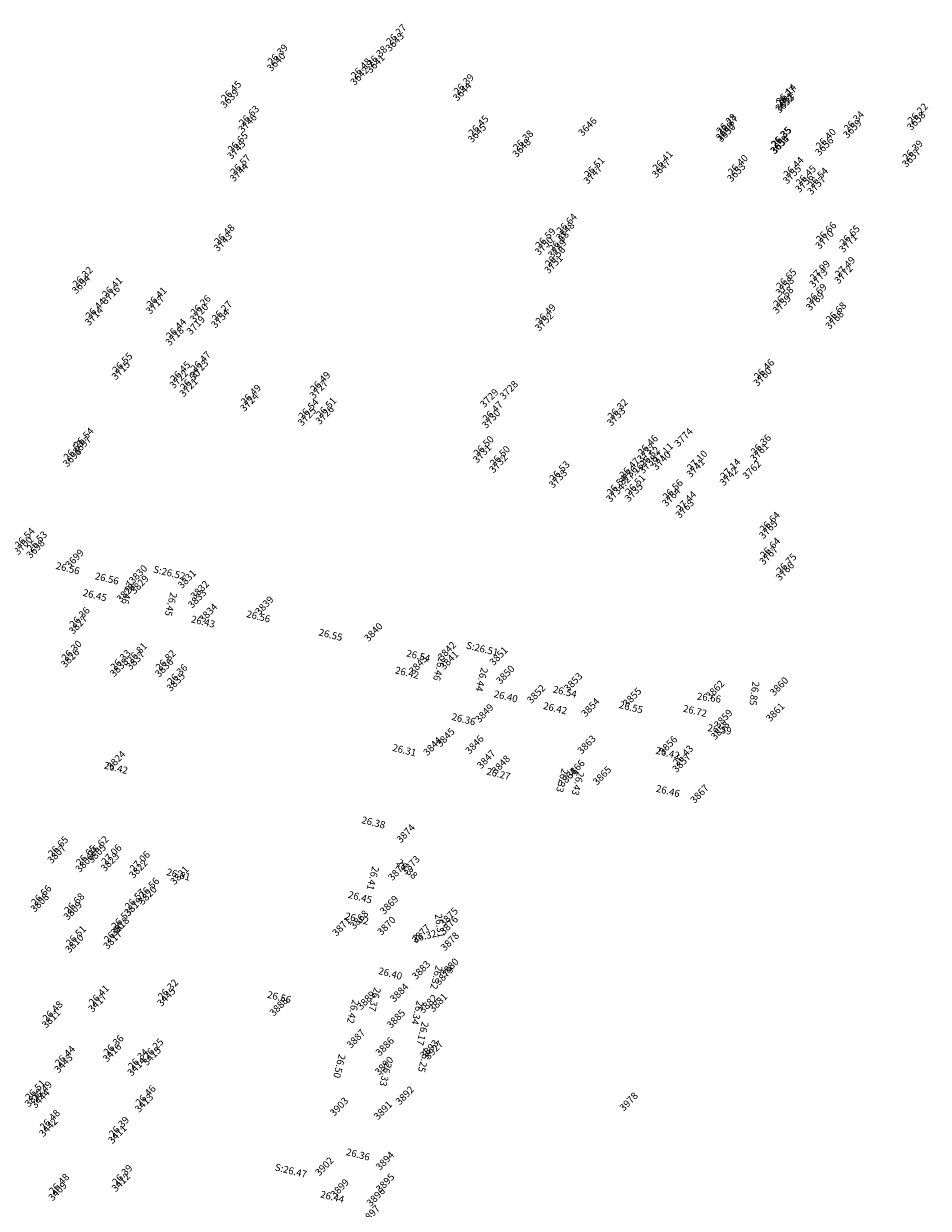
# Model space of a CAD drawing. Units: millimetres. Extents: x 0 to 432, y 0 to 306.
# Drawn here: x 384 to 432, y 142 to 206 of the extents above; entities that cross this region are included whole.
import ezdxf

# ---------------------------------------------------------------- set-up
doc = ezdxf.new("R2010")
doc.units = ezdxf.units.MM
for name, color, linetype, lineweight in [('ALTIMERIE -P', 173, 'Continuous', 18), ('ALTIMERIE -zpoub', 231, 'Continuous', 18), ('Général', 7, 'Continuous', 5), ('N', 1, 'Continuous', 15)]:
    doc.layers.add(name, color=color, linetype=linetype, lineweight=lineweight)
doc.styles.add('Lucida Grande', font='txt')

# ---------------------------------------------------------------- blocks, each defined once
blk = doc.blocks.new('Point DXF')
at = {"layer": 'Général', "color": 7, "linetype": 'Continuous', "lineweight": 5}
for points in [[(-1.4, -1.4, 0), (1.4, 1.4, 0)], [(-1.4, 1.4, 0), (1.4, -1.4, 0)]]:
    blk.add_polyline3d(points, dxfattribs=at)
blk = doc.blocks.new('Groupe-31')
at = {"layer": 'ALTIMERIE -zpoub', "char_height": 38.24, "attachment_point": 1, "line_spacing_factor": 0.981454, "style": 'Lucida Grande'}
for s, insert, rotation in [('{\\C231;\\l 26.27}', (18720.6, 2844.6), 46.01289), ('{\\C231;\\l 26.39}', (18079.9, 2736.7), 46.01289), ('{\\C231;\\l 26.38}', (18616.6, 2727.7), 46.01289), ('{\\C231;\\l 26.48}', (18530.2, 2661.6), 46.01289), ('{\\C231;\\l 26.45}', (17828.4, 2538.8), 46.01289), ('{\\C231;\\l 26.39}', (19085.1, 2576.5), 46.01289), ('{\\C231;\\l 26.14}', (20827, 2522), 46.01289), ('{\\C231;\\l 26.27}', (20827, 2511), 46.01289), ('{\\C231;\\l 26.63}', (17925.1, 2405.7), 46.01289), ('{\\C231;\\l 26.22}', (21538.1, 2418.4), 46.01289), ('{\\C231;\\l 26.45}', (19164.6, 2351.5), 46.01289), ('{\\C231;\\l 26.28}', (20504.1, 2362), 46.01289), ('{\\C231;\\l 26.37}', (20511.6, 2353.9), 46.01289), ('{\\C231;\\l 26.34}', (21193.1, 2375.9), 46.01289), ('{\\C231;\\l 26.38}', (19406, 2272.2), 46.01289), ('{\\C231;\\l 26.35}', (20798.5, 2289.9), 46.01289), ('{\\C231;\\l 26.35}', (20802.1, 2290.8), 46.01289), ('{\\C231;\\l 26.40}', (21041.6, 2281.1), 46.01289), ('{\\C231;\\l 26.65}', (17864.3, 2262.1), 46.01289), ('{\\C231;\\l 26.39}', (21511.1, 2218.4), 46.01289), ('{\\C231;\\l 26.57}', (17878.5, 2140.6), 46.01289), ('{\\C231;\\l 26.41}', (20159.9, 2161.9), 46.01289), ('{\\C231;\\l 26.51}', (19790.4, 2127.8), 46.01289), ('{\\C231;\\l 26.40}', (20566.1, 2139.9), 46.01289), ('{\\C231;\\l 26.44}', (20867.1, 2128.2), 46.01289), ('{\\C231;\\l 26.45}', (20933.8, 2082.3), 46.01289), ('{\\C231;\\l 26.54}', (20998.9, 2070.2), 46.01289), ('{\\C231;\\l 26.48}', (17791.7, 1764.1), 46.01289), ('{\\C231;\\l 26.64}', (19641.6, 1821.9), 46.01289), ('{\\C231;\\l 26.66}', (21043.1, 1776.9), 46.01289), ('{\\C231;\\l 26.65}', (21170.6, 1758.2), 46.01289), ('{\\C231;\\l 26.59}', (19526.5, 1743.7), 46.01289), ('{\\C231;\\l 26.58}', (19598.2, 1727.3), 46.01289), ('{\\C231;\\l 26.56}', (19578.6, 1644.2), 46.01289), ('{\\C231;\\l 27.99}', (21009.7, 1568.9), 46.01289), ('{\\C231;\\l 27.49}', (21145.5, 1588.8), 46.01289), ('{\\C231;\\l 26.32}', (17025.7, 1534.6), 46.01289), ('{\\C231;\\l 26.65}', (20827.9, 1523.9), 46.01289), ('{\\C231;\\l 26.41}', (17186, 1478.5), 46.01289), ('{\\C231;\\l 26.69}', (20991.4, 1443.8), 46.01289), ('{\\C231;\\l 26.41}', (17425.8, 1424.6), 46.01289), ('{\\C231;\\l 26.26}', (17663.3, 1380.5), 46.01289), ('{\\C231;\\l 26.58}', (20812, 1427.4), 46.01289), ('{\\C231;\\l 26.44}', (17095.3, 1362.8), 46.01289), ('{\\C231;\\l 26.27}', (17778.1, 1349.9), 46.01289), ('{\\C231;\\l 26.49}', (19527.6, 1333.2), 46.01289), ('{\\C231;\\l 26.68}', (21097, 1343), 46.01289), ('{\\C231;\\l 26.44}', (17531.2, 1254.4), 46.01289), ('{\\C231;\\l 26.55}', (17240.4, 1069.6), 46.01289), ('{\\C231;\\l 26.47}', (17663.3, 1077), 46.01289), ('{\\C231;\\l 26.45}', (17553.5, 1022.5), 46.01289), ('{\\C231;\\l 26.46}', (20707.8, 1035.1), 46.01289), ('{\\C231;\\l 26.50}', (17606.7, 977.7), 46.01289), ('{\\C231;\\l 26.49}', (18309.6, 967.6), 46.01289), ('{\\C231;\\l 26.49}', (17934.7, 898.4), 46.01289), ('{\\C231;\\l 26.54}', (18245.9, 820.6), 46.01289), ('{\\C231;\\l 26.51}', (18342.2, 828.7), 46.01289), ('{\\C231;\\l 26.47}', (19241.2, 807.3), 46.01289), ('{\\C231;\\l 26.32}', (19916.9, 819.9), 46.01289), ('{\\C231;\\l 26.54}', (17030.9, 664), 46.01289), ('{\\C231;\\l 26.50}', (19192.6, 620.4), 46.01289), ('{\\C231;\\l 26.46}', (20079.7, 624.9), 46.01289), ('{\\C231;\\l 26.36}', (20690.6, 628.5), 46.01289), ('{\\C231;\\l 26.53}', (16977.4, 598.7), 46.01289), ('{\\C231;\\l 26.50}', (19280.4, 566.6), 46.01289), ('{\\C231;\\l 26.52}', (20089.1, 563.1), 46.01289), ('{\\C231;\\l 27.11}', (20162.4, 582.4), 46.01289), ('{\\C231;\\l 26.53}', (19602.4, 484.6), 46.01289), ('{\\C231;\\l 26.47}', (19980.8, 502.8), 46.01289), ('{\\C231;\\l 27.10}', (20346.1, 542.5), 46.01289), ('{\\C231;\\l 27.14}', (20525.8, 497.3), 46.01289), ('{\\C231;\\l 27.16}', (20001.1, 475.9), 46.01289), ('{\\C231;\\l 26.54}', (19912.2, 408.6), 46.01289), ('{\\C231;\\l 26.51}', (20012, 411.3), 46.01289), ('{\\C231;\\l 26.56}', (20214.5, 385.3), 46.01289), ('{\\C231;\\l 27.44}', (20287.5, 321.8), 46.01289), ('{\\C231;\\l 26.64}', (20738.6, 210.4), 46.01289), ('{\\C231;\\l 26.54}', (16712.3, 123.9), 46.01289), ('{\\C231;\\l 26.53}', (16779.4, 105.2), 46.01289), ('{\\C231;\\l 26.64}', (20740.3, 69.9), 46.01289), ('{\\C231;\\l 26.75}', (20828.6, -15.4), 46.01289), ('{\\C231;\\l 26.56}', (16943.1, 38.7), 346.14504), ('{\\C231;\\lS:26.52}', (17480.9, 17.3), 346.14504), ('{\\C231;\\l 26.56}', (17154.3, -16.4), 346.14504), ('{\\C231;\\l 26.46}', (17374.3, -58.7), 255.82246), ('{\\C231;\\l 26.45}', (17089.1, -106.5), 346.14504), ('{\\C231;\\l 26.45}', (17607.9, -123.7), 255.82246), ('{\\C231;\\l 26.36}', (17009.3, -304.8), 46.01289), ('{\\C231;\\l 26.43}', (17674, -249.6), 346.14504), ('{\\C231;\\l 26.56}', (17972.8, -221.2), 346.14504), ('{\\C231;\\l 26.55}', (18363, -320.6), 346.14504), ('{\\C231;\\l 26.30}', (16965.9, -485.1), 46.01289), ('{\\C231;\\l 26.33}', (17230.7, -535.4), 46.01289), ('{\\C231;\\l 26.81}', (17319.4, -497.4), 46.01289), ('{\\C231;\\l 26.82}', (17474.2, -536.6), 46.01289), ('{\\C231;\\l 26.54}', (18837.1, -434), 346.14504), ('{\\C231;\\lS:26.51}', (19171.5, -393.7), 346.14504), ('{\\C231;\\l 26.46}', (19058, -471.6), 255.82246), ('{\\C231;\\l 26.36}', (17537.4, -613.8), 46.01289), ('{\\C231;\\l 26.42}', (18776.5, -525.3), 346.14504), ('{\\C231;\\l 26.44}', (19286.9, -529.9), 255.82246), ('{\\C231;\\l 26.54}', (19628.7, -628.1), 346.14504), ('{\\C231;\\l 26.85}', (20752.2, -601.4), 262.44549), ('{\\C231;\\l 26.40}', (19309.8, -653.5), 346.14504), ('{\\C231;\\l 26.66}', (20404.1, -668), 352.25103), ('{\\C231;\\l 26.42}', (19576.6, -717.7), 346.14504), ('{\\C231;\\l 26.55}', (19986.2, -712.4), 346.14504), ('{\\C231;\\l 26.72}', (20332.1, -732), 346.14504), ('{\\C231;\\l 26.36}', (19081.7, -776.8), 346.14504), ('{\\C231;\\l 26.59}', (20462.1, -838), 351.09809), ('{\\C231;\\l 26.31}', (18761.7, -944.2), 346.14504), ('{\\C231;\\l 26.43}', (20270.1, -1051.6), 46.01289), ('{\\C231;\\l 26.42}', (20184.5, -959.4), 346.14504), ('{\\C231;\\l 26.42}', (17203.2, -1039.9), 346.14504), ('{\\C231;\\l 26.27}', (19270, -1072.1), 346.14504), ('{\\C231;\\l 26.33}', (19722.5, -1075.3), 255.82246), ('{\\C231;\\l 26.43}', (19806.6, -1091.6), 255.82246), ('{\\C231;\\l 26.46}', (20185.8, -1164.8), 346.14504), ('{\\C231;\\l 26.38}', (18594.5, -1334.6), 346.14504), ('{\\C231;\\l 26.65}', (16893.2, -1543.8), 46.01289), ('{\\C231;\\l 26.62}', (17111, -1541.1), 46.01289), ('{\\C231;\\l 26.65}', (17044.9, -1591.7), 46.01289), ('{\\C231;\\l 27.06}', (17181.4, -1586.9), 46.01289), ('{\\C231;\\l 27.06}', (17334.9, -1624.2), 46.01289), ('{\\C231;\\l 26.38}', (18802.3, -1557.5), 317.51779), ('{\\C231;\\l 26.61}', (17541, -1616), 346.14504), ('{\\C231;\\l 26.41}', (18699.1, -1604.4), 255.68469), ('{\\C231;\\l 26.66}', (16802.1, -1807.1), 46.01289), ('{\\C231;\\l 26.57}', (17308.3, -1828.5), 46.01289), ('{\\C231;\\l 26.56}', (17385.1, -1767), 46.01289), ('{\\C231;\\l 26.68}', (16980.8, -1850.1), 46.01289), ('{\\C231;\\l 26.45}', (18522.8, -1737.9), 345.46729), ('{\\C231;\\l 26.53}', (17235.4, -1934.8), 46.01289), ('{\\C231;\\l 26.50}', (17195.6, -2007.5), 46.01289), ('{\\C231;\\l 26.52}', (18505.4, -1853.1), 345.46729), ('{\\C231;\\l 26.31}', (19032.7, -1851.1), 277.3153), ('{\\C231;\\l 26.51}', (16989.4, -2026.7), 46.01289), ('{\\C231;\\l 26.32}', (18862.1, -1985), 13.87599), ('{\\C231;\\l 26.40}', (18686.2, -2150.1), 345.46729), ('{\\C231;\\l 26.32}', (19041.9, -2139.2), 256.14504), ('{\\C231;\\l 26.32}', (17486.5, -2316), 46.01289), ('{\\C231;\\l 26.41}', (17113.8, -2347.7), 46.01289), ('{\\C231;\\l 26.56}', (18085.1, -2278.5), 346.14504), ('{\\C231;\\l 26.37}', (18708.6, -2258.6), 256.14504), ('{\\C231;\\l 26.48}', (16863.4, -2434), 46.01289), ('{\\C231;\\l 26.42}', (18591.3, -2324.3), 256.14504), ('{\\C231;\\l 26.34}', (18939.5, -2330), 256.14504), ('{\\C231;\\l 26.17}', (18967.1, -2443.2), 256.14504), ('{\\C231;\\l 26.36}', (17192.8, -2616.6), 46.01289), ('{\\C231;\\l 26.25}', (17408, -2636.4), 46.01289), ('{\\C231;\\l 26.44}', (16930.5, -2675.5), 46.01289), ('{\\C231;\\l 26.34}', (17325.5, -2692.4), 46.01289), ('{\\C231;\\l 26.50}', (18517.8, -2619), 256.14504), ('{\\C231;\\l 26.25}', (18975.5, -2588.2), 256.14504), ('{\\C231;\\l 26.33}', (18767.5, -2663.8), 256.14504), ('{\\C231;\\l 26.51}', (16770.3, -2859.7), 46.01289), ('{\\C231;\\l 26.49}', (16806.2, -2866.5), 46.01289), ('{\\C231;\\l 26.46}', (17365.8, -2889.1), 46.01289), ('{\\C231;\\l 26.48}', (16848.5, -3020.8), 46.01289), ('{\\C231;\\l 26.39}', (17221.9, -3058.1), 46.01289), ('{\\C231;\\l 26.36}', (18511.2, -3129), 346.14504), ('{\\C231;\\l 26.39}', (17240.1, -3318.1), 46.01289), ('{\\C231;\\lS:26.47}', (18138, -3214.2), 346.14504), ('{\\C231;\\l 26.48}', (16898.5, -3367.1), 46.01289), ('{\\C231;\\l 26.44}', (18372.1, -3357.6), 346.14504)]:
    blk.add_mtext(s, dxfattribs=dict(at, insert=insert, rotation=rotation))

msp = doc.modelspace()

# ---------------------------------------------------------------- block references
at = {"layer": 'ALTIMERIE -P', "xscale": 0.01000000000021828, "yscale": 0.01000000000203727, "zscale": 0.01}
for p in [(403.334, 204.468), (396.926, 203.389), (402.293, 203.3), (401.43, 202.638), (406.978, 201.787), (394.411, 201.41), (424.398, 201.132), (424.398, 201.242), (395.378, 200.079), (413.749, 199.896), (428.058, 199.781), (431.509, 200.206), (407.774, 199.537), (421.169, 199.642), (421.244, 199.561), (394.77, 198.643), (410.187, 198.745), (424.113, 198.921), (424.149, 198.931), (426.543, 198.834), (431.238, 198.206), (394.912, 197.428), (414.031, 197.3), (417.727, 197.641), (421.788, 197.421), (424.798, 197.304), (425.465, 196.846), (426.116, 196.724), (412.543, 194.241), (394.044, 193.664), (411.392, 193.459), (426.558, 193.792), (427.833, 193.605), (412.109, 193.296), (411.913, 192.465), (426.224, 191.711), (427.583, 191.911), (386.385, 191.368), (387.987, 190.807), (424.407, 191.261), (390.385, 190.269), (424.247, 190.297), (426.042, 190.46), (387.081, 189.65), (392.761, 189.827), (393.908, 189.521), (392.58, 189.162), (411.403, 189.354), (427.097, 189.452), (391.439, 188.566), (388.531, 186.718), (392.76, 186.792), (423.205, 186.374), (391.663, 186.247), (392.195, 185.799), (399.223, 185.699), (409.494, 185.661), (395.474, 185.006), (408.438, 185.227), (398.587, 184.228), (399.549, 184.31), (408.539, 184.095), (415.296, 184.222), (418.934, 183.106), (386.437, 182.662), (385.902, 182.01), (408.053, 182.227), (416.924, 182.271), (417.751, 181.846), (423.033, 182.308), (408.932, 181.688), (417.018, 181.653), (419.588, 181.447), (422.625, 181.349), (412.151, 180.868), (415.936, 181.05), (416.138, 180.781), (421.385, 180.995), (415.249, 180.108), (416.247, 180.135), (418.272, 179.875), (419.002, 179.241), (423.514, 178.126), (383.922, 177.074), (423.53, 176.722), (386.032, 176.552), (389.462, 175.702), (392.1, 175.445), (424.414, 175.869), (389.538, 175.149), (392.797, 174.859), (388.797, 174.706), (392.651, 174.384), (393.252, 173.623), (396.285, 174.019), (386.22, 172.974), (402.178, 172.578), (406.148, 171.565), (385.786, 171.172), (389.321, 171.048), (406.271, 171.06), (408.942, 171.285), (388.435, 170.668), (390.869, 170.656), (404.6, 170.811), (409.309, 170.282), (391.501, 169.884), (412.973, 169.879), (424.097, 169.647), (410.976, 169.233), (416.163, 169.067), (420.638, 169.47), (413.907, 168.509), (408.17, 168.194), (421.085, 167.902), (423.888, 168.251), (420.907, 167.265), (406.073, 166.884), (407.643, 166.497), (413.699, 166.5), (418.096, 166.464), (405.371, 166.41), (388.283, 165.659), (408.271, 165.704), (409.064, 165.418), (413.095, 165.177), (418.828, 165.506), (412.668, 164.718), (414.533, 164.823), (419.8, 163.837), (403.923, 161.697), (385.06, 160.585), (386.576, 160.105), (387.238, 160.612), (387.942, 160.153), (389.476, 159.781), (391.704, 159.435), (403.467, 159.657), (404.186, 159.989), (389.978, 158.353), (384.148, 157.951), (385.935, 157.521), (389.211, 157.737), (403.029, 157.836), (401.407, 157.042), (406.252, 157.188), (388.481, 156.675), (400.455, 156.661), (402.885, 156.709), (404.751, 156.276), (406.252, 156.735), (386.021, 155.755), (388.084, 155.948), (406.305, 155.858), (404.753, 154.317), (406.285, 154.45), (406.001, 154.013), (403.571, 153.093), (387.266, 152.546), (390.992, 152.863), (401.785, 152.678), (405.139, 152.489), (405.676, 152.556), (397.061, 152.338), (384.762, 151.682), (403.398, 151.678), (401.233, 150.604), (388.055, 149.856), (402.79, 150.182), (405.198, 150.041), (405.437, 149.992), (385.432, 149.267), (390.208, 149.659), (389.382, 149.099), (402.754, 149.144), (383.831, 147.425), (384.189, 147.357), (403.874, 147.537), (389.785, 147.131), (400.321, 146.929), (402.693, 146.731), (415.973, 147.202), (384.612, 145.814), (388.346, 145.442), (399.527, 143.702), (402.799, 144.005), (388.528, 142.842), (402.816, 142.817), (385.113, 142.351), (400.359, 142.523), (402.307, 142.053)]:
    msp.add_blockref('Point DXF', p, dxfattribs=at)
at = {"layer": 'ALTIMERIE -zpoub', "color": 7, "xscale": 0.01000000000021828, "yscale": 0.01000000000203727, "zscale": 0.01}
msp.add_blockref('Groupe-31', (215.852, 176.288), dxfattribs=at)

# ---------------------------------------------------------------- texts
at = {"layer": 'N', "char_height": 0.3824, "attachment_point": 7, "rotation": 46.01289, "line_spacing_factor": 0.981454, "style": 'Lucida Grande'}
for s, insert in [('{\\C1;\\l 3643}', (403.302, 204.116)), ('{\\C1;\\l 3640}', (396.894, 203.038)), ('{\\C1;\\l 3641}', (402.262, 202.948)), ('{\\C1;\\l 3642}', (401.398, 202.286)), ('{\\C1;\\l 3644}', (406.946, 201.435)), ('{\\C1;\\l 3639}', (394.379, 201.058)), ('{\\C1;\\l 3651}', (424.366, 200.89)), ('{\\C1;\\l 3652}', (424.366, 200.781)), ('{\\C1;\\l 3746}', (395.346, 199.727)), ('{\\C1;\\l 3646}', (413.717, 199.544)), ('{\\C1;\\l 3649}', (421.137, 199.29)), ('{\\C1;\\l 3659}', (428.026, 199.43)), ('{\\C1;\\l 3658}', (431.477, 199.854)), ('{\\C1;\\l 3645}', (407.742, 199.186)), ('{\\C1;\\l 3650}', (421.212, 199.21)), ('{\\C1;\\l 3745}', (394.739, 198.292)), ('{\\C1;\\l 3648}', (410.155, 198.393)), ('{\\C1;\\l 3655}', (424.081, 198.569)), ('{\\C1;\\l 3654}', (424.117, 198.579)), ('{\\C1;\\l 3656}', (426.511, 198.482)), ('{\\C1;\\l 3657}', (431.206, 197.854)), ('{\\C1;\\l 3744}', (394.88, 197.076)), ('{\\C1;\\l 3747}', (413.999, 196.948)), ('{\\C1;\\l 3647}', (417.695, 197.289)), ('{\\C1;\\l 3653}', (421.757, 197.07)), ('{\\C1;\\l 3755}', (424.767, 196.953)), ('{\\C1;\\l 3756}', (425.433, 196.494)), ('{\\C1;\\l 3757}', (426.084, 196.373)), ('{\\C1;\\l 3748}', (412.512, 193.889)), ('{\\C1;\\l 3743}', (394.013, 193.312)), ('{\\C1;\\l 3750}', (411.361, 193.107)), ('{\\C1;\\l 3749}', (412.077, 192.944)), ('{\\C1;\\l 3770}', (426.527, 193.44)), ('{\\C1;\\l 3771}', (427.802, 193.253)), ('{\\C1;\\l 3751}', (411.881, 192.113)), ('{\\C1;\\l 3694}', (386.353, 191.017)), ('{\\C1;\\l 3773}', (426.192, 191.36)), ('{\\C1;\\l 3772}', (427.551, 191.559)), ('{\\C1;\\l 3716}', (387.956, 190.455)), ('{\\C1;\\l 3758}', (424.375, 190.91)), ('{\\C1;\\l 3717}', (390.353, 189.917)), ('{\\C1;\\l 3759}', (424.215, 189.945)), ('{\\C1;\\l 3769}', (426.01, 190.108)), ('{\\C1;\\l 3714}', (387.049, 189.299)), ('{\\C1;\\l 3720}', (392.729, 189.475)), ('{\\C1;\\l 3754}', (393.876, 189.17)), ('{\\C1;\\l 3768}', (427.065, 189.101)), ('{\\C1;\\l 3719}', (392.548, 188.81)), ('{\\C1;\\l 3752}', (411.372, 189.002)), ('{\\C1;\\l 3718}', (391.407, 188.214)), ('{\\C1;\\l 3715}', (388.5, 186.367)), ('{\\C1;\\l 3722}', (391.631, 185.896)), ('{\\C1;\\l 3723}', (392.728, 186.441)), ('{\\C1;\\l 3760}', (423.173, 186.022)), ('{\\C1;\\l 3721}', (392.163, 185.448)), ('{\\C1;\\l 3727}', (399.192, 185.347)), ('{\\C1;\\l 3728}', (409.462, 185.309)), ('{\\C1;\\l 3724}', (395.442, 184.655)), ('{\\C1;\\l 3729}', (408.406, 184.876)), ('{\\C1;\\l 3725}', (398.555, 183.877)), ('{\\C1;\\l 3726}', (399.517, 183.958)), ('{\\C1;\\l 3730}', (408.507, 183.744)), ('{\\C1;\\l 3753}', (415.264, 183.87)), ('{\\C1;\\l 3774}', (418.902, 182.755)), ('{\\C1;\\l 3697}', (386.405, 182.31)), ('{\\C1;\\l 3696}', (385.87, 181.658)), ('{\\C1;\\l 3731}', (408.021, 181.875)), ('{\\C1;\\l 3732}', (408.9, 181.337)), ('{\\C1;\\l 3737}', (416.892, 181.919)), ('{\\C1;\\l 3740}', (417.719, 181.495)), ('{\\C1;\\l 3761}', (423.001, 181.956)), ('{\\C1;\\l 3736}', (415.904, 180.698)), ('{\\C1;\\l 3738}', (416.987, 181.302)), ('{\\C1;\\l 3741}', (419.556, 181.095)), ('{\\C1;\\l 3762}', (422.593, 180.998)), ('{\\C1;\\l 3733}', (412.119, 180.517)), ('{\\C1;\\l 3742}', (421.353, 180.643)), ('{\\C1;\\l 3734}', (415.218, 179.757)), ('{\\C1;\\l 3735}', (416.215, 179.784)), ('{\\C1;\\l 3764}', (418.24, 179.523)), ('{\\C1;\\l 3763}', (418.971, 178.889)), ('{\\C1;\\l 3765}', (423.482, 177.774)), ('{\\C1;\\l 3700}', (383.218, 176.91)), ('{\\C1;\\l 3698}', (383.89, 176.723)), ('{\\C1;\\l 3767}', (423.498, 176.37)), ('{\\C1;\\l 3699}', (386, 176.201)), ('{\\C1;\\l 3830}', (389.43, 175.35)), ('{\\C1;\\l 3831}', (392.068, 175.093)), ('{\\C1;\\l 3766}', (424.382, 175.517)), ('{\\C1;\\l 3828}', (388.766, 174.354)), ('{\\C1;\\l 3829}', (389.506, 174.797)), ('{\\C1;\\l 3832}', (392.765, 174.508)), ('{\\C1;\\l 3833}', (392.619, 174.033)), ('{\\C1;\\l 3839}', (396.253, 173.668)), ('{\\C1;\\l 3834}', (393.22, 173.271)), ('{\\C1;\\l 3827}', (386.188, 172.623)), ('{\\C1;\\l 3840}', (402.146, 172.227)), ('{\\C1;\\l 3842}', (406.116, 171.213)), ('{\\C1;\\l 3826}', (385.755, 170.82)), ('{\\C1;\\l 3837}', (389.289, 170.697)), ('{\\C1;\\l 3843}', (404.568, 170.459)), ('{\\C1;\\l 3841}', (406.239, 170.708)), ('{\\C1;\\l 3851}', (408.91, 170.933)), ('{\\C1;\\l 3838}', (388.403, 170.317)), ('{\\C1;\\l 3836}', (390.837, 170.305)), ('{\\C1;\\l 3850}', (409.277, 169.93)), ('{\\C1;\\l 3835}', (391.47, 169.533)), ('{\\C1;\\l 3853}', (412.941, 169.528)), ('{\\C1;\\l 3860}', (424.065, 169.296)), ('{\\C1;\\l 3852}', (410.944, 168.881)), ('{\\C1;\\l 3855}', (416.131, 168.715)), ('{\\C1;\\l 3862}', (420.607, 169.118)), ('{\\C1;\\l 3854}', (413.875, 168.157)), ('{\\C1;\\l 3849}', (408.138, 167.842)), ('{\\C1;\\l 3859}', (421.053, 167.55)), ('{\\C1;\\l 3861}', (423.857, 167.899)), ('{\\C1;\\l 3858}', (420.875, 166.913)), ('{\\C1;\\l 3844}', (405.34, 166.059)), ('{\\C1;\\l 3845}', (406.041, 166.532)), ('{\\C1;\\l 3846}', (407.611, 166.146)), ('{\\C1;\\l 3863}', (413.667, 166.149)), ('{\\C1;\\l 3856}', (418.064, 166.113)), ('{\\C1;\\l 3847}', (408.239, 165.352)), ('{\\C1;\\l 3824}', (388.252, 165.308)), ('{\\C1;\\l 3848}', (409.032, 165.066)), ('{\\C1;\\l 3866}', (413.064, 164.826)), ('{\\C1;\\l 3857}', (418.796, 165.155)), ('{\\C1;\\l 3864}', (412.636, 164.367)), ('{\\C1;\\l 3865}', (414.501, 164.472)), ('{\\C1;\\l 3867}', (419.768, 163.485)), ('{\\C1;\\l 3874}', (403.891, 161.346)), ('{\\C1;\\l 3807}', (385.028, 160.233)), ('{\\C1;\\l 3805}', (387.206, 160.26)), ('{\\C1;\\l 3806}', (386.544, 159.753)), ('{\\C1;\\l 3823}', (387.91, 159.802)), ('{\\C1;\\l 3873}', (404.155, 159.638)), ('{\\C1;\\l 3822}', (389.445, 159.429)), ('{\\C1;\\l 3821}', (391.672, 159.083)), ('{\\C1;\\l 3872}', (403.436, 159.306)), ('{\\C1;\\l 3820}', (389.947, 158.001)), ('{\\C1;\\l 3808}', (384.116, 157.599)), ('{\\C1;\\l 3809}', (385.903, 157.17)), ('{\\C1;\\l 3819}', (389.179, 157.386)), ('{\\C1;\\l 3869}', (402.998, 157.484)), ('{\\C1;\\l 3868}', (401.375, 156.69)), ('{\\C1;\\l 3870}', (402.853, 156.357)), ('{\\C1;\\l 3876}', (406.22, 156.383)), ('{\\C1;\\l 3875}', (406.22, 156.836)), ('{\\C1;\\l 3818}', (388.449, 156.323)), ('{\\C1;\\l 3871}', (400.423, 156.31)), ('{\\C1;\\l 3877}', (404.72, 155.925)), ('{\\C1;\\l 3810}', (385.99, 155.403)), ('{\\C1;\\l 3817}', (388.052, 155.596)), ('{\\C1;\\l 3878}', (406.274, 155.506)), ('{\\C1;\\l 3883}', (404.722, 153.966)), ('{\\C1;\\l 3880}', (406.253, 154.098)), ('{\\C1;\\l 3879}', (405.97, 153.662)), ('{\\C1;\\l 3445}', (390.96, 152.511)), ('{\\C1;\\l 3884}', (403.54, 152.741)), ('{\\C1;\\l 3417}', (387.234, 152.194)), ('{\\C1;\\l 3888}', (397.03, 151.987)), ('{\\C1;\\l 3889}', (401.753, 152.326)), ('{\\C1;\\l 3882}', (405.107, 152.137)), ('{\\C1;\\l 3881}', (405.645, 152.205)), ('{\\C1;\\l 3811}', (384.73, 151.331)), ('{\\C1;\\l 3885}', (403.367, 151.327)), ('{\\C1;\\l 3887}', (401.201, 150.252)), ('{\\C1;\\l 3416}', (388.023, 149.504)), ('{\\C1;\\l 3415}', (390.176, 149.307)), ('{\\C1;\\l 3886}', (402.759, 149.83)), ('{\\C1;\\l 3893}', (405.166, 149.689)), ('{\\C1;\\l 3927}', (405.406, 149.641)), ('{\\C1;\\l 3443}', (385.401, 148.916)), ('{\\C1;\\l 3414}', (389.351, 148.747)), ('{\\C1;\\l 3890}', (402.722, 148.793)), ('{\\C1;\\l 3812}', (383.799, 147.073)), ('{\\C1;\\l 3444}', (384.157, 147.005)), ('{\\C1;\\l 3413}', (389.753, 146.78)), ('{\\C1;\\l 3892}', (403.842, 147.186)), ('{\\C1;\\l 3978}', (415.941, 146.85)), ('{\\C1;\\l 3903}', (400.289, 146.578)), ('{\\C1;\\l 3891}', (402.661, 146.38)), ('{\\C1;\\l 3442}', (384.581, 145.463)), ('{\\C1;\\l 3411}', (388.314, 145.09)), ('{\\C1;\\l 3894}', (402.768, 143.653)), ('{\\C1;\\l 3902}', (399.496, 143.351)), ('{\\C1;\\l 3412}', (388.497, 142.49)), ('{\\C1;\\l 3895}', (402.784, 142.465)), ('{\\C1;\\l 3409}', (385.081, 142)), ('{\\C1;\\l 3899}', (400.327, 142.172)), ('{\\C1;\\l 3896}', (402.275, 141.702)), ('{\\C1;\\l 3897}', (401.995, 140.751))]:
    msp.add_mtext(s, dxfattribs=dict(at, insert=insert))

doc.saveas('drawing.dxf')
